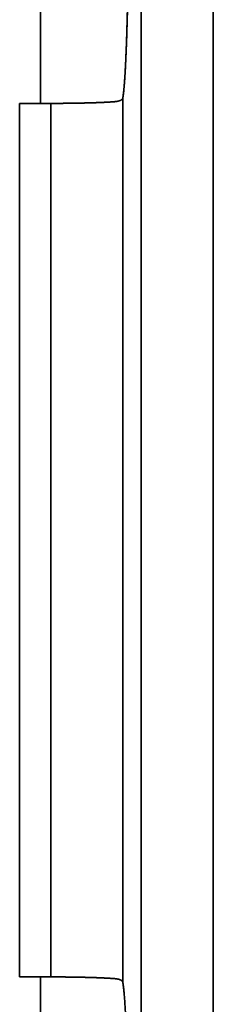
# Model space of a CAD drawing. Units: millimetres. Extents: x -53.3 to 22.3, y -57.8 to 8.
# Drawn here: x 6.6 to 8, y -25.9 to -19 of the extents above; entities that cross this region are included whole.
import ezdxf

# ---------------------------------------------------------------- set-up
doc = ezdxf.new("R2010")
doc.units = ezdxf.units.MM
doc.layers.add('Top$33', color=7, linetype='Continuous', true_color=0xffffff)

msp = doc.modelspace()

# ---------------------------------------------------------------- linework, layer by layer
at = {"layer": 'Top$33', "color": 18, "linetype": 'Continuous', "lineweight": 35}
for p, q in [((6.6054, -19.5942), (6.6054, -25.7458)), ((6.8242, -19.5942), (6.6054, -19.5942)), ((6.8242, -25.7458), (6.8242, -19.5942)), ((6.6054, -25.7458), (6.8242, -25.7458))]:
    msp.add_line(p, q, dxfattribs=at)
for points, degree in [([(7.4624, -13.7137), (7.4624, -28.1512), (7.4624, -42.5888), (7.4624, -57.0263)], 3), ([(7.4624, -57.0263), (7.4624, -13.7137)], 1), ([(7.9708, -57.0263), (7.9708, -42.5888), (7.9708, -28.1512), (7.9708, -13.7137)], 3), ([(7.9708, -13.7137), (7.9708, -57.0263)], 1), ([(6.7515, -19.5944), (6.7515, -15.4253)], 1), ([(7.3748, -18.0841), (7.3748, -18.3442), (7.3687, -18.8344), (7.3572, -19.237), (7.3415, -19.5049), (7.3326, -19.5555)], 2), ([(6.6054, -25.7458), (6.6054, -19.5942)], 1), ([(6.8242, -19.5942), (6.8242, -21.6447), (6.8242, -23.6953), (6.8242, -25.7458)], 3), ([(7.3326, -19.5555), (7.3326, -25.7845)], 1), ([(7.3326, -25.7845), (7.3326, -23.7082), (7.3326, -21.6318), (7.3326, -19.5555)], 3), ([(6.7515, -27.6499), (6.7515, -25.7457)], 1), ([(7.3326, -25.7845), (7.3415, -25.835), (7.3571, -26.1021), (7.3687, -26.5045), (7.3748, -26.9952), (7.3748, -27.2559)], 2)]:
    msp.add_open_spline(points, degree=degree, dxfattribs=at)
for points, knots in [([(7.3326, -19.5555), (7.3328, -19.5543), (7.3333, -19.5518), (7.3339, -19.5479), (7.3345, -19.5437), (7.3351, -19.5393), (7.3358, -19.5347), (7.3364, -19.5299), (7.337, -19.5249), (7.3376, -19.5197), (7.3382, -19.5143), (7.3388, -19.5087), (7.3394, -19.5029), (7.34, -19.4969), (7.3406, -19.4908), (7.3412, -19.4844), (7.3417, -19.4778), (7.3423, -19.4711), (7.3429, -19.4642), (7.3434, -19.4571), (7.344, -19.4498), (7.3445, -19.4424), (7.3451, -19.4348), (7.3456, -19.427), (7.3462, -19.419), (7.3467, -19.4109), (7.3472, -19.4026), (7.3478, -19.3942), (7.3483, -19.3856), (7.3488, -19.3769), (7.3493, -19.368), (7.3498, -19.359), (7.3503, -19.3498), (7.3508, -19.3404), (7.3513, -19.331), (7.3518, -19.3214), (7.3523, -19.3116), (7.3528, -19.3018), (7.3532, -19.2918), (7.3537, -19.2817), (7.3542, -19.2714), (7.3546, -19.261), (7.3551, -19.2505), (7.3555, -19.2399), (7.3559, -19.2292), (7.3564, -19.2184), (7.3568, -19.2074), (7.3572, -19.1964), (7.3577, -19.1852), (7.3581, -19.174), (7.3585, -19.1626), (7.3589, -19.1511), (7.3593, -19.1396), (7.3597, -19.128), (7.3601, -19.1162), (7.3605, -19.1044), (7.3608, -19.0925), (7.3612, -19.0805), (7.3616, -19.0684), (7.3619, -19.0563), (7.3623, -19.0441), (7.3626, -19.0318), (7.363, -19.0194), (7.3633, -19.007), (7.3637, -18.9945), (7.364, -18.9819), (7.3643, -18.9693), (7.3646, -18.9566), (7.365, -18.9439), (7.3653, -18.9311), (7.3656, -18.9182), (7.3659, -18.9053), (7.3662, -18.8924), (7.3665, -18.8794), (7.3667, -18.8664), (7.367, -18.8533), (7.3673, -18.8401), (7.3676, -18.827), (7.3678, -18.8138), (7.3681, -18.8006), (7.3683, -18.7873), (7.3686, -18.774), (7.3688, -18.7607), (7.3691, -18.7473), (7.3693, -18.734), (7.3695, -18.7206), (7.3698, -18.7072), (7.37, -18.6937), (7.3702, -18.6803), (7.3704, -18.6668), (7.3706, -18.6534), (7.3708, -18.6399), (7.371, -18.6264), (7.3712, -18.6129), (7.3714, -18.5994), (7.3715, -18.5859), (7.3717, -18.5723), (7.3719, -18.5588), (7.3721, -18.5453), (7.3722, -18.5318), (7.3724, -18.5183), (7.3725, -18.5048), (7.3727, -18.4913), (7.3728, -18.4778), (7.3729, -18.4643), (7.3731, -18.4509), (7.3732, -18.4374), (7.3733, -18.424), (7.3734, -18.4106), (7.3735, -18.3972), (7.3736, -18.3838), (7.3737, -18.3704), (7.3738, -18.3571), (7.3739, -18.3438), (7.374, -18.3305), (7.3741, -18.3172), (7.3742, -18.304), (7.3742, -18.2907), (7.3743, -18.2776), (7.3744, -18.2644), (7.3744, -18.2513), (7.3745, -18.2382), (7.3745, -18.2251), (7.3746, -18.2121), (7.3746, -18.1991), (7.3747, -18.1862), (7.3747, -18.1733), (7.3747, -18.1604), (7.3748, -18.1476), (7.3748, -18.1348), (7.3748, -18.122), (7.3748, -18.1093), (7.3748, -18.0967), (7.3748, -18.0883), (7.3748, -18.0841)], [0, 0, 0, 0, 0.009039, 0.018056, 0.02705, 0.036022, 0.044971, 0.053899, 0.062803, 0.071686, 0.080546, 0.089384, 0.0982, 0.106993, 0.115764, 0.124512, 0.133238, 0.141942, 0.150623, 0.159283, 0.167919, 0.176534, 0.185126, 0.193696, 0.202243, 0.210768, 0.219271, 0.227751, 0.236209, 0.244645, 0.253058, 0.261449, 0.269818, 0.278165, 0.286489, 0.29479, 0.30307, 0.311327, 0.319561, 0.327773, 0.335963, 0.344131, 0.352276, 0.360399, 0.3685, 0.376578, 0.384634, 0.392668, 0.400679, 0.408668, 0.416635, 0.424579, 0.432501, 0.4404, 0.448277, 0.456132, 0.463965, 0.471775, 0.479563, 0.487329, 0.495072, 0.502793, 0.510491, 0.518167, 0.525821, 0.533453, 0.541062, 0.548649, 0.556213, 0.563755, 0.571275, 0.578773, 0.586248, 0.593701, 0.601131, 0.608539, 0.615925, 0.623289, 0.63063, 0.637949, 0.645245, 0.652519, 0.659771, 0.667, 0.674208, 0.681392, 0.688555, 0.695695, 0.702813, 0.709908, 0.716981, 0.724032, 0.731061, 0.738067, 0.74505, 0.752012, 0.758951, 0.765868, 0.772762, 0.779634, 0.786484, 0.793312, 0.800117, 0.8069, 0.81366, 0.820398, 0.827114, 0.833807, 0.840479, 0.847127, 0.853754, 0.860358, 0.86694, 0.873499, 0.880037, 0.886551, 0.893044, 0.899514, 0.905962, 0.912387, 0.918791, 0.925171, 0.93153, 0.937866, 0.94418, 0.950471, 0.956741, 0.962988, 0.969212, 0.975414, 0.981594, 0.987752, 0.993887, 1, 1, 1, 1]), ([(7.2703, -19.5826), (7.2684, -19.5828), (7.2646, -19.5831), (7.2585, -19.5835), (7.2523, -19.584), (7.2458, -19.5844), (7.2392, -19.5848), (7.2323, -19.5852), (7.2253, -19.5856), (7.2181, -19.586), (7.2108, -19.5864), (7.2032, -19.5867), (7.1955, -19.5871), (7.1877, -19.5874), (7.1797, -19.5878), (7.1716, -19.5881), (7.1633, -19.5885), (7.1549, -19.5888), (7.1464, -19.5891), (7.1378, -19.5894), (7.129, -19.5897), (7.1202, -19.5899), (7.1113, -19.5902), (7.1022, -19.5905), (7.0931, -19.5907), (7.0839, -19.591), (7.0746, -19.5912), (7.0653, -19.5914), (7.0559, -19.5917), (7.0464, -19.5919), (7.0369, -19.5921), (7.0273, -19.5923), (7.0177, -19.5924), (7.0081, -19.5926), (6.9984, -19.5928), (6.9887, -19.5929), (6.979, -19.5931), (6.9692, -19.5932), (6.9595, -19.5934), (6.9497, -19.5935), (6.94, -19.5936), (6.9302, -19.5937), (6.9204, -19.5938), (6.9107, -19.5939), (6.901, -19.5939), (6.8913, -19.594), (6.8816, -19.5941), (6.8719, -19.5941), (6.8623, -19.5942), (6.8527, -19.5942), (6.8432, -19.5942), (6.8337, -19.5942), (6.8273, -19.5942), (6.8242, -19.5942)], [0, 0, 0, 0, 0.021744, 0.043402, 0.064975, 0.086462, 0.107864, 0.12918, 0.150411, 0.171556, 0.192615, 0.213589, 0.234477, 0.25528, 0.275997, 0.296629, 0.317176, 0.337636, 0.358012, 0.378302, 0.398506, 0.418625, 0.438659, 0.458607, 0.47847, 0.498248, 0.51794, 0.537546, 0.557068, 0.576503, 0.595854, 0.615119, 0.634299, 0.653394, 0.672403, 0.691327, 0.710166, 0.72892, 0.747588, 0.766171, 0.784669, 0.803081, 0.821409, 0.839651, 0.857808, 0.87588, 0.893867, 0.911768, 0.929585, 0.947316, 0.964963, 0.982524, 1, 1, 1, 1]), ([(7.2703, -19.5826), (7.2721, -19.5825), (7.2758, -19.5822), (7.2809, -19.5816), (7.2859, -19.581), (7.2905, -19.5803), (7.295, -19.5795), (7.2992, -19.5787), (7.3031, -19.5777), (7.3068, -19.5767), (7.3103, -19.5756), (7.3135, -19.5745), (7.3165, -19.5732), (7.3192, -19.5718), (7.3217, -19.5704), (7.3239, -19.5689), (7.3259, -19.5672), (7.3276, -19.5655), (7.3291, -19.5637), (7.3304, -19.5618), (7.3314, -19.5598), (7.3321, -19.5577), (7.3325, -19.5562), (7.3326, -19.5555)], [0, 0, 0, 0, 0.048078, 0.095957, 0.143661, 0.191213, 0.238638, 0.285959, 0.333201, 0.380389, 0.427546, 0.474699, 0.52187, 0.569086, 0.61637, 0.663747, 0.711241, 0.758876, 0.806677, 0.854666, 0.902868, 0.951305, 1, 1, 1, 1]), ([(7.3326, -19.5555), (7.3325, -19.5562), (7.3321, -19.5577), (7.3313, -19.5598), (7.3303, -19.5619), (7.329, -19.5638), (7.3274, -19.5656), (7.3255, -19.5674), (7.3234, -19.569), (7.321, -19.5706), (7.3183, -19.5721), (7.3154, -19.5735), (7.3122, -19.5748), (7.3086, -19.576), (7.3049, -19.5772), (7.3008, -19.5782), (7.2964, -19.5792), (7.2918, -19.5801), (7.2868, -19.5808), (7.2816, -19.5815), (7.2761, -19.5821), (7.2723, -19.5825), (7.2703, -19.5826)], [0, 0, 0, 0, 0.048717, 0.09755, 0.146502, 0.195577, 0.244777, 0.294106, 0.343568, 0.393165, 0.4429, 0.492777, 0.542798, 0.592968, 0.643288, 0.693762, 0.744392, 0.795183, 0.846136, 0.897254, 0.948542, 1, 1, 1, 1]), ([(6.8242, -25.7458), (6.8277, -25.7458), (6.8347, -25.7458), (6.8453, -25.7458), (6.8559, -25.7458), (6.8665, -25.7459), (6.8772, -25.7459), (6.8879, -25.746), (6.8987, -25.746), (6.9094, -25.7461), (6.9202, -25.7462), (6.9311, -25.7463), (6.9419, -25.7464), (6.9527, -25.7466), (6.9635, -25.7467), (6.9743, -25.7468), (6.9851, -25.747), (6.9959, -25.7472), (7.0066, -25.7474), (7.0173, -25.7475), (7.028, -25.7478), (7.0386, -25.748), (7.0491, -25.7482), (7.0596, -25.7484), (7.07, -25.7487), (7.0803, -25.7489), (7.0905, -25.7492), (7.1006, -25.7495), (7.1107, -25.7498), (7.1206, -25.7501), (7.1304, -25.7504), (7.1401, -25.7507), (7.1496, -25.751), (7.159, -25.7514), (7.1682, -25.7517), (7.1773, -25.7521), (7.1862, -25.7525), (7.1949, -25.7529), (7.2034, -25.7533), (7.2118, -25.7537), (7.2199, -25.7541), (7.2278, -25.7545), (7.2355, -25.755), (7.243, -25.7554), (7.2502, -25.7559), (7.2572, -25.7564), (7.2639, -25.7569), (7.2682, -25.7572), (7.2703, -25.7574)], [0, 0, 0, 0, 0.019381, 0.038866, 0.058456, 0.078151, 0.09795, 0.117854, 0.137863, 0.157976, 0.178194, 0.198517, 0.218944, 0.239476, 0.260113, 0.280854, 0.301701, 0.322652, 0.343708, 0.364869, 0.386135, 0.407505, 0.428981, 0.450561, 0.472247, 0.494037, 0.515932, 0.537932, 0.560038, 0.582248, 0.604563, 0.626983, 0.649508, 0.672139, 0.694874, 0.717714, 0.74066, 0.763711, 0.786866, 0.810127, 0.833493, 0.856964, 0.880541, 0.904222, 0.928009, 0.951901, 0.975898, 1, 1, 1, 1]), ([(7.2703, -25.7574), (7.2721, -25.7575), (7.2756, -25.7578), (7.2806, -25.7584), (7.2854, -25.759), (7.29, -25.7597), (7.2943, -25.7604), (7.2984, -25.7612), (7.3023, -25.7621), (7.3059, -25.7631), (7.3093, -25.7642), (7.3125, -25.7653), (7.3154, -25.7665), (7.3181, -25.7678), (7.3206, -25.7691), (7.3228, -25.7705), (7.3248, -25.772), (7.3266, -25.7736), (7.3281, -25.7752), (7.3295, -25.7769), (7.3306, -25.7787), (7.3315, -25.7805), (7.3322, -25.7825), (7.3325, -25.7838), (7.3326, -25.7845)], [0, 0, 0, 0, 0.046788, 0.093433, 0.139939, 0.186308, 0.232541, 0.278641, 0.324611, 0.370451, 0.416165, 0.461755, 0.507223, 0.552572, 0.597803, 0.642919, 0.687923, 0.732817, 0.777603, 0.822283, 0.866861, 0.911338, 0.955717, 1, 1, 1, 1])]:
    msp.add_open_spline(points, degree=3, knots=knots, dxfattribs=at)

doc.saveas('drawing.dxf')
